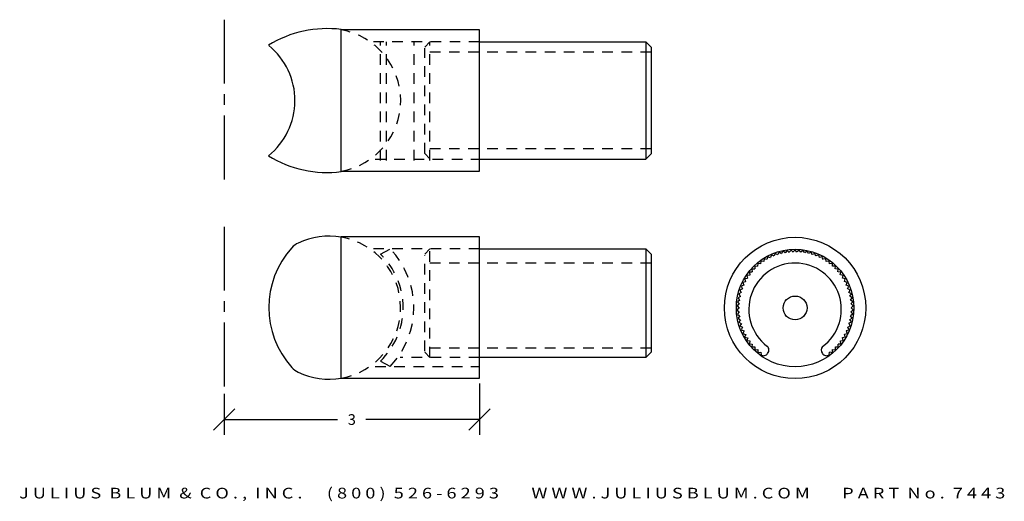
# Model space of a CAD drawing. Extents: x 7.1 to 18.6, y 4.9 to 10.5.
import ezdxf
from ezdxf.enums import TextEntityAlignment as Align

# ---------------------------------------------------------------- set-up
doc = ezdxf.new("R2010")
doc.units = 0
doc.header["$MEASUREMENT"] = 0
doc.linetypes.add('CENTER2', pattern=[1.125, 0.75, -0.125, 0.125, -0.125])
doc.linetypes.add('HIDDEN2', pattern=[0.1875, 0.125, -0.0625])
doc.layers.get('0').update_dxf_attribs({"linetype": 'CONTINUOUS'})
doc.layers.get('DEFPOINTS').update_dxf_attribs({"linetype": 'CONTINUOUS'})
for name, color, linetype in [('ADP1DETAIL', 7, 'CONTINUOUS'), ('ADP2DETAIL', 5, 'CONTINUOUS'), ('ADP3DETAIL', 1, 'CONTINUOUS'), ('ADPDIM', 3, 'CONTINUOUS')]:
    doc.layers.add(name, color=color, linetype=linetype)
doc.styles.add('ARIAL_WIDE', font='ARIAL.TTF', dxfattribs={"width": 1.25})
doc.dimstyles.get("Standard").update_dxf_attribs({"dimtxt": 0.18, "dimasz": 0.18, "dimexe": 0.18, "dimexo": 0.0625, "dimgap": 0.09, "dimtad": 0, "dimtih": 1, "dimtoh": 1, "dimdec": 4, "dimzin": 0, "dimtxsty": 'STANDARD', "dimcen": 0.09, "dimazin": 3, "dimtfac": 1, "dimtdec": 4, "dimtofl": 0, "dimtmove": 0, "dimatfit": 3, "dimtolj": 1, "dimtzin": 0})

# ---------------------------------------------------------------- blocks, each defined once
blk = doc.blocks.new('*D1')
at = {"color": 0, "linetype": 'BYBLOCK'}
for p, q in [((12.467, 6.276), (12.467, 5.674)), ((9.467, 6.156), (9.467, 5.674)), ((9.342, 5.729), (9.592, 5.979)), ((12.342, 5.729), (12.592, 5.979)), ((9.467, 5.854), (10.8, 5.854)), ((12.467, 5.854), (11.133, 5.854))]:
    blk.add_line(p, q, dxfattribs=at)
at = {"layer": 'DEFPOINTS', "color": 0, "linetype": 'BYBLOCK'}
for p in [(12.467, 6.338), (9.467, 6.218), (9.467, 5.854)]:
    blk.add_point(p, dxfattribs=at)
at = {"color": 0, "linetype": 'BYBLOCK'}
blk.add_text('3', height=0.125, dxfattribs=at).set_placement((10.967, 5.854), align=Align.MIDDLE_CENTER)
blk = doc.blocks.new('7463X')
at = {"layer": 'ADP1DETAIL'}
for points in [[(0.038, 1.176), (0.028, 1.144)], [(0.038, 1.176), (0.028, 1.144)], [(0.038, 1.176), (0.028, 1.144)], [(0.069, 1.164), (0.038, 1.176)], [(0.069, 1.164), (0.038, 1.176)], [(0.081, 1.197), (0.069, 1.166)], [(0.081, 1.197), (0.069, 1.166)], [(0.081, 1.197), (0.069, 1.166)], [(0.112, 1.183), (0.082, 1.197)], [(0.112, 1.183), (0.082, 1.197)], [(0.126, 1.215), (0.112, 1.185)], [(0.126, 1.215), (0.112, 1.185)], [(0.126, 1.215), (0.112, 1.185)], [(0.126, 1.215), (0.112, 1.185)], [(0.126, 1.215), (0.112, 1.185)], [(0.126, 1.215), (0.112, 1.185)], [(0.155, 1.199), (0.126, 1.215)], [(0.155, 1.199), (0.126, 1.215)], [(0.155, 1.199), (0.126, 1.215)], [(0.155, 1.199), (0.126, 1.215)], [(0.172, 1.23), (0.156, 1.201)], [(0.172, 1.23), (0.156, 1.201)], [(0.172, 1.23), (0.156, 1.201)], [(0.2, 1.212), (0.172, 1.23)], [(0.2, 1.212), (0.172, 1.23)], [(0.218, 1.242), (0.2, 1.214)], [(0.218, 1.242), (0.2, 1.214)], [(0.218, 1.242), (0.2, 1.214)], [(0.245, 1.222), (0.219, 1.242)], [(0.245, 1.222), (0.219, 1.242)], [(0.266, 1.25), (0.246, 1.224)], [(0.266, 1.25), (0.246, 1.224)], [(0.266, 1.25), (0.246, 1.224)], [(0.291, 1.228), (0.266, 1.25)], [(0.291, 1.228), (0.266, 1.25)], [(0.314, 1.255), (0.292, 1.23)], [(0.314, 1.255), (0.292, 1.23)], [(0.314, 1.255), (0.292, 1.23)], [(0.338, 1.232), (0.314, 1.255)], [(0.338, 1.232), (0.314, 1.255)], [(0.362, 1.257), (0.338, 1.233)], [(0.362, 1.257), (0.338, 1.233)], [(0.362, 1.257), (0.338, 1.233)], [(0.362, 1.257), (0.338, 1.233)], [(0.362, 1.257), (0.338, 1.233)], [(0.362, 1.257), (0.338, 1.233)], [(0.384, 1.232), (0.362, 1.257)], [(0.384, 1.232), (0.362, 1.257)], [(0.384, 1.232), (0.362, 1.257)], [(0.384, 1.232), (0.362, 1.257)], [(0.41, 1.255), (0.385, 1.233)], [(0.41, 1.255), (0.385, 1.233)], [(0.41, 1.255), (0.385, 1.233)], [(0.43, 1.229), (0.41, 1.255)], [(0.43, 1.229), (0.41, 1.255)], [(0.458, 1.25), (0.431, 1.23)], [(0.458, 1.25), (0.431, 1.23)], [(0.458, 1.25), (0.431, 1.23)], [(0.476, 1.222), (0.458, 1.25)], [(0.476, 1.222), (0.458, 1.25)], [(0.505, 1.242), (0.478, 1.224)], [(0.505, 1.242), (0.478, 1.224)], [(0.505, 1.242), (0.478, 1.224)], [(0.522, 1.213), (0.506, 1.242)], [(0.522, 1.213), (0.506, 1.242)], [(0.552, 1.23), (0.523, 1.214)], [(0.552, 1.23), (0.523, 1.214)], [(0.552, 1.23), (0.523, 1.214)], [(0.566, 1.2), (0.552, 1.23)], [(0.566, 1.2), (0.552, 1.23)], [(0.598, 1.215), (0.568, 1.201)], [(0.598, 1.215), (0.568, 1.201)], [(0.598, 1.215), (0.568, 1.201)], [(0.598, 1.215), (0.568, 1.201)], [(0.598, 1.215), (0.568, 1.201)], [(0.598, 1.215), (0.568, 1.201)], [(0.61, 1.184), (0.598, 1.215)], [(0.61, 1.184), (0.598, 1.215)], [(0.61, 1.184), (0.598, 1.215)], [(0.61, 1.184), (0.598, 1.215)], [(0.642, 1.197), (0.612, 1.185)], [(0.642, 1.197), (0.612, 1.185)], [(0.642, 1.197), (0.612, 1.185)], [(0.653, 1.166), (0.643, 1.197)], [(0.653, 1.166), (0.643, 1.197)], [(0.686, 1.176), (0.654, 1.167)], [(0.686, 1.176), (0.654, 1.167)], [(0.686, 1.176), (0.654, 1.167)], [(0.694, 1.144), (0.686, 1.176)], [(0.694, 1.144), (0.686, 1.176)], [(-0.117, 1.063), (-0.118, 1.03)], [(-0.117, 1.063), (-0.118, 1.03)], [(-0.117, 1.063), (-0.118, 1.03)], [(-0.084, 1.06), (-0.117, 1.063)], [(-0.084, 1.06), (-0.117, 1.063)], [(-0.082, 1.095), (-0.085, 1.062)], [(-0.082, 1.095), (-0.085, 1.062)], [(-0.082, 1.095), (-0.085, 1.062)], [(-0.082, 1.095), (-0.085, 1.062)], [(-0.082, 1.095), (-0.085, 1.062)], [(-0.082, 1.095), (-0.085, 1.062)], [(-0.049, 1.09), (-0.081, 1.095)], [(-0.049, 1.09), (-0.081, 1.095)], [(-0.049, 1.09), (-0.081, 1.095)], [(-0.049, 1.09), (-0.081, 1.095)], [(-0.044, 1.125), (-0.049, 1.092)], [(-0.044, 1.125), (-0.049, 1.092)], [(-0.044, 1.125), (-0.049, 1.092)], [(-0.011, 1.118), (-0.043, 1.125)], [(-0.011, 1.118), (-0.043, 1.125)], [(-0.004, 1.152), (-0.011, 1.119)], [(-0.004, 1.152), (-0.011, 1.119)], [(-0.004, 1.152), (-0.011, 1.119)], [(0.028, 1.142), (-0.003, 1.152)], [(0.028, 1.142), (-0.003, 1.152)], [(0.727, 1.152), (0.695, 1.145)], [(0.727, 1.152), (0.695, 1.145)], [(0.727, 1.152), (0.695, 1.145)], [(0.733, 1.119), (0.728, 1.152)], [(0.733, 1.119), (0.728, 1.152)], [(0.767, 1.125), (0.735, 1.12)], [(0.767, 1.125), (0.735, 1.12)], [(0.767, 1.125), (0.735, 1.12)], [(0.771, 1.092), (0.768, 1.125)], [(0.771, 1.092), (0.768, 1.125)], [(0.805, 1.096), (0.773, 1.093)], [(0.805, 1.096), (0.773, 1.093)], [(0.805, 1.096), (0.773, 1.093)], [(0.805, 1.096), (0.773, 1.093)], [(0.805, 1.096), (0.773, 1.093)], [(0.805, 1.096), (0.773, 1.093)], [(0.806, 1.062), (0.806, 1.095)], [(0.806, 1.062), (0.806, 1.095)], [(0.806, 1.062), (0.806, 1.095)], [(0.806, 1.062), (0.806, 1.095)], [(0.841, 1.063), (0.808, 1.063)], [(0.841, 1.063), (0.808, 1.063)], [(0.841, 1.063), (0.808, 1.063)], [(0.84, 1.03), (0.842, 1.063)], [(0.84, 1.03), (0.842, 1.063)], [(-0.177, 0.957), (-0.21, 0.953)], [(-0.177, 0.957), (-0.21, 0.953)], [(-0.21, 0.952), (-0.204, 0.92)], [(-0.21, 0.952), (-0.204, 0.92)], [(-0.21, 0.952), (-0.204, 0.92)], [(-0.182, 0.991), (-0.178, 0.958)], [(-0.182, 0.991), (-0.178, 0.958)], [(-0.182, 0.991), (-0.178, 0.958)], [(-0.149, 0.993), (-0.181, 0.992)], [(-0.149, 0.993), (-0.181, 0.992)], [(-0.118, 1.028), (-0.151, 1.028)], [(-0.151, 1.028), (-0.149, 0.995)], [(-0.151, 1.028), (-0.149, 0.995)], [(-0.118, 1.028), (-0.151, 1.028)], [(-0.151, 1.028), (-0.149, 0.995)], [(0.875, 1.029), (0.842, 1.031)], [(0.875, 1.029), (0.842, 1.031)], [(0.875, 1.029), (0.842, 1.031)], [(0.871, 0.996), (0.875, 1.028)], [(0.871, 0.996), (0.875, 1.028)], [(0.906, 0.992), (0.873, 0.996)], [(0.906, 0.992), (0.873, 0.996)], [(0.906, 0.992), (0.873, 0.996)], [(0.9, 0.959), (0.906, 0.992)], [(0.9, 0.959), (0.906, 0.992)], [(0.934, 0.953), (0.902, 0.959)], [(0.934, 0.953), (0.902, 0.959)], [(0.934, 0.953), (0.902, 0.959)], [(0.926, 0.921), (0.934, 0.953)], [(0.926, 0.921), (0.934, 0.953)], [(-0.246, 0.836), (-0.278, 0.825)], [(-0.246, 0.836), (-0.278, 0.825)], [(-0.278, 0.825), (-0.265, 0.794)], [(-0.278, 0.825), (-0.265, 0.794)], [(-0.278, 0.825), (-0.265, 0.794)], [(-0.226, 0.878), (-0.258, 0.869)], [(-0.226, 0.878), (-0.258, 0.869)], [(-0.258, 0.869), (-0.247, 0.838)], [(-0.258, 0.869), (-0.247, 0.838)], [(-0.258, 0.869), (-0.247, 0.838)], [(-0.236, 0.911), (-0.227, 0.879)], [(-0.236, 0.911), (-0.227, 0.879)], [(-0.236, 0.911), (-0.227, 0.879)], [(-0.236, 0.911), (-0.227, 0.879)], [(-0.236, 0.911), (-0.227, 0.879)], [(-0.236, 0.911), (-0.227, 0.879)], [(-0.203, 0.918), (-0.235, 0.912)], [(-0.203, 0.918), (-0.235, 0.912)], [(-0.203, 0.918), (-0.235, 0.912)], [(-0.203, 0.918), (-0.235, 0.912)], [(0.96, 0.912), (0.928, 0.921)], [(0.96, 0.912), (0.928, 0.921)], [(0.96, 0.912), (0.928, 0.921)], [(0.96, 0.912), (0.928, 0.921)], [(0.96, 0.912), (0.928, 0.921)], [(0.96, 0.912), (0.928, 0.921)], [(0.949, 0.88), (0.96, 0.912)], [(0.949, 0.88), (0.96, 0.912)], [(0.949, 0.88), (0.96, 0.912)], [(0.949, 0.88), (0.96, 0.912)], [(0.982, 0.87), (0.951, 0.88)], [(0.982, 0.87), (0.951, 0.88)], [(0.982, 0.87), (0.951, 0.88)], [(0.97, 0.839), (0.982, 0.869)], [(0.97, 0.839), (0.982, 0.869)], [(1.002, 0.826), (0.971, 0.839)], [(1.002, 0.826), (0.971, 0.839)], [(1.002, 0.826), (0.971, 0.839)], [(0.987, 0.796), (1.002, 0.825)], [(0.987, 0.796), (1.002, 0.825)], [(-0.289, 0.704), (-0.317, 0.687)], [(-0.289, 0.704), (-0.317, 0.687)], [(-0.289, 0.704), (-0.317, 0.687)], [(-0.289, 0.704), (-0.317, 0.687)], [(-0.278, 0.749), (-0.307, 0.734)], [(-0.278, 0.749), (-0.307, 0.734)], [(-0.307, 0.733), (-0.29, 0.705)], [(-0.307, 0.733), (-0.29, 0.705)], [(-0.307, 0.733), (-0.29, 0.705)], [(-0.264, 0.793), (-0.294, 0.78)], [(-0.264, 0.793), (-0.294, 0.78)], [(-0.294, 0.779), (-0.279, 0.75)], [(-0.294, 0.779), (-0.279, 0.75)], [(-0.294, 0.779), (-0.279, 0.75)], [(1.018, 0.78), (0.989, 0.795)], [(1.018, 0.78), (0.989, 0.795)], [(1.018, 0.78), (0.989, 0.795)], [(1.002, 0.752), (1.018, 0.78)], [(1.002, 0.752), (1.018, 0.78)], [(1.032, 0.734), (1.003, 0.751)], [(1.032, 0.734), (1.003, 0.751)], [(1.032, 0.734), (1.003, 0.751)], [(1.013, 0.707), (1.032, 0.734)], [(1.013, 0.707), (1.032, 0.734)], [(1.042, 0.687), (1.015, 0.706)], [(1.042, 0.687), (1.015, 0.706)], [(1.042, 0.687), (1.015, 0.706)], [(1.042, 0.687), (1.015, 0.706)], [(1.042, 0.687), (1.015, 0.706)], [(1.042, 0.687), (1.015, 0.706)], [(-0.302, 0.612), (-0.327, 0.591)], [(-0.302, 0.612), (-0.327, 0.591)], [(-0.327, 0.59), (-0.305, 0.566)], [(-0.327, 0.59), (-0.305, 0.566)], [(-0.327, 0.59), (-0.305, 0.566)], [(-0.297, 0.658), (-0.324, 0.639)], [(-0.297, 0.658), (-0.324, 0.639)], [(-0.324, 0.638), (-0.303, 0.613)], [(-0.324, 0.638), (-0.303, 0.613)], [(-0.324, 0.638), (-0.303, 0.613)], [(-0.317, 0.686), (-0.298, 0.659)], [(-0.317, 0.686), (-0.298, 0.659)], [(-0.317, 0.686), (-0.298, 0.659)], [(-0.317, 0.686), (-0.298, 0.659)], [(-0.317, 0.686), (-0.298, 0.659)], [(-0.317, 0.686), (-0.298, 0.659)], [(1.021, 0.661), (1.042, 0.687)], [(1.021, 0.661), (1.042, 0.687)], [(1.021, 0.661), (1.042, 0.687)], [(1.021, 0.661), (1.042, 0.687)], [(1.048, 0.639), (1.023, 0.66)], [(1.048, 0.639), (1.023, 0.66)], [(1.048, 0.639), (1.023, 0.66)], [(1.026, 0.615), (1.048, 0.639)], [(1.026, 0.615), (1.048, 0.639)], [(1.052, 0.591), (1.028, 0.614)], [(1.052, 0.591), (1.028, 0.614)], [(1.052, 0.591), (1.028, 0.614)], [(1.028, 0.568), (1.052, 0.591)], [(1.028, 0.568), (1.052, 0.591)], [(-0.303, 0.565), (-0.327, 0.543)], [(-0.303, 0.565), (-0.327, 0.543)], [(-0.327, 0.542), (-0.303, 0.52)], [(-0.327, 0.542), (-0.303, 0.52)], [(-0.327, 0.542), (-0.303, 0.52)], [(-0.302, 0.519), (-0.324, 0.495)], [(-0.302, 0.519), (-0.324, 0.495)], [(-0.324, 0.494), (-0.298, 0.473)], [(-0.324, 0.494), (-0.298, 0.473)], [(-0.324, 0.494), (-0.298, 0.473)], [(-0.297, 0.473), (-0.317, 0.447)], [(-0.297, 0.473), (-0.317, 0.447)], [(-0.297, 0.473), (-0.317, 0.447)], [(-0.297, 0.473), (-0.317, 0.447)], [(1.022, 0.476), (1.048, 0.495)], [(1.022, 0.476), (1.048, 0.495)], [(1.042, 0.447), (1.023, 0.474)], [(1.042, 0.447), (1.023, 0.474)], [(1.042, 0.447), (1.023, 0.474)], [(1.042, 0.447), (1.023, 0.474)], [(1.042, 0.447), (1.023, 0.474)], [(1.042, 0.447), (1.023, 0.474)], [(1.026, 0.522), (1.052, 0.543)], [(1.026, 0.522), (1.052, 0.543)], [(1.049, 0.495), (1.028, 0.521)], [(1.049, 0.495), (1.028, 0.521)], [(1.049, 0.495), (1.028, 0.521)], [(1.052, 0.543), (1.029, 0.567)], [(1.052, 0.543), (1.029, 0.567)], [(1.052, 0.543), (1.029, 0.567)], [(-0.317, 0.446), (-0.29, 0.427)], [(-0.317, 0.446), (-0.29, 0.427)], [(-0.317, 0.446), (-0.29, 0.427)], [(-0.317, 0.446), (-0.29, 0.427)], [(-0.317, 0.446), (-0.29, 0.427)], [(-0.317, 0.446), (-0.29, 0.427)], [(-0.288, 0.427), (-0.307, 0.4)], [(-0.288, 0.427), (-0.307, 0.4)], [(-0.307, 0.399), (-0.279, 0.382)], [(-0.307, 0.399), (-0.279, 0.382)], [(-0.307, 0.399), (-0.279, 0.382)], [(-0.277, 0.382), (-0.294, 0.353)], [(-0.277, 0.382), (-0.294, 0.353)], [(-0.294, 0.353), (-0.264, 0.338)], [(-0.294, 0.353), (-0.264, 0.338)], [(-0.294, 0.353), (-0.264, 0.338)], [(0.988, 0.34), (1.018, 0.353)], [(0.988, 0.34), (1.018, 0.353)], [(1.002, 0.385), (1.032, 0.4)], [(1.002, 0.385), (1.032, 0.4)], [(1.019, 0.354), (1.004, 0.383)], [(1.019, 0.354), (1.004, 0.383)], [(1.019, 0.354), (1.004, 0.383)], [(1.014, 0.43), (1.042, 0.447)], [(1.014, 0.43), (1.042, 0.447)], [(1.014, 0.43), (1.042, 0.447)], [(1.014, 0.43), (1.042, 0.447)], [(1.032, 0.4), (1.015, 0.429)], [(1.032, 0.4), (1.015, 0.429)], [(1.032, 0.4), (1.015, 0.429)], [(-0.263, 0.338), (-0.278, 0.308)], [(-0.263, 0.338), (-0.278, 0.308)], [(-0.277, 0.308), (-0.247, 0.295)], [(-0.277, 0.308), (-0.247, 0.295)], [(-0.277, 0.308), (-0.247, 0.295)], [(-0.245, 0.295), (-0.258, 0.264)], [(-0.245, 0.295), (-0.258, 0.264)], [(-0.258, 0.264), (-0.227, 0.253)], [(-0.258, 0.264), (-0.227, 0.253)], [(-0.258, 0.264), (-0.227, 0.253)], [(-0.225, 0.253), (-0.235, 0.222)], [(-0.225, 0.253), (-0.235, 0.222)], [(-0.225, 0.253), (-0.235, 0.222)], [(-0.225, 0.253), (-0.235, 0.222)], [(0.951, 0.256), (0.982, 0.264)], [(0.951, 0.256), (0.982, 0.264)], [(0.96, 0.222), (0.952, 0.254)], [(0.96, 0.222), (0.952, 0.254)], [(0.96, 0.222), (0.952, 0.254)], [(0.96, 0.222), (0.952, 0.254)], [(0.96, 0.222), (0.952, 0.254)], [(0.96, 0.222), (0.952, 0.254)], [(0.971, 0.297), (1.002, 0.308)], [(0.971, 0.297), (1.002, 0.308)], [(0.983, 0.265), (0.972, 0.296)], [(0.983, 0.265), (0.972, 0.296)], [(0.983, 0.265), (0.972, 0.296)], [(1.002, 0.309), (0.989, 0.339)], [(1.002, 0.309), (0.989, 0.339)], [(1.002, 0.309), (0.989, 0.339)], [(-0.235, 0.221), (-0.203, 0.213)], [(-0.235, 0.221), (-0.203, 0.213)], [(-0.235, 0.221), (-0.203, 0.213)], [(-0.235, 0.221), (-0.203, 0.213)], [(-0.235, 0.221), (-0.203, 0.213)], [(-0.235, 0.221), (-0.203, 0.213)], [(-0.201, 0.213), (-0.21, 0.181)], [(-0.201, 0.213), (-0.21, 0.181)], [(-0.21, 0.18), (-0.177, 0.174)], [(-0.21, 0.18), (-0.177, 0.174)], [(-0.21, 0.18), (-0.177, 0.174)], [(-0.175, 0.174), (-0.181, 0.142)], [(-0.175, 0.174), (-0.181, 0.142)], [(-0.181, 0.141), (-0.148, 0.137)], [(-0.181, 0.141), (-0.148, 0.137)], [(-0.181, 0.141), (-0.148, 0.137)], [(-0.147, 0.138), (-0.151, 0.105)], [(-0.147, 0.138), (-0.151, 0.105)], [(0.873, 0.14), (0.906, 0.142)], [(0.873, 0.14), (0.906, 0.142)], [(0.875, 0.105), (0.874, 0.138)], [(0.875, 0.105), (0.874, 0.138)], [(0.875, 0.105), (0.874, 0.138)], [(0.902, 0.177), (0.934, 0.181)], [(0.902, 0.177), (0.934, 0.181)], [(0.906, 0.142), (0.902, 0.175)], [(0.906, 0.142), (0.902, 0.175)], [(0.906, 0.142), (0.902, 0.175)], [(0.927, 0.215), (0.96, 0.222)], [(0.927, 0.215), (0.96, 0.222)], [(0.927, 0.215), (0.96, 0.222)], [(0.927, 0.215), (0.96, 0.222)], [(0.935, 0.181), (0.928, 0.214)], [(0.935, 0.181), (0.928, 0.214)], [(0.935, 0.181), (0.928, 0.214)], [(-0.15, 0.105), (-0.117, 0.103)], [(-0.15, 0.105), (-0.117, 0.103)], [(-0.15, 0.105), (-0.117, 0.103)], [(-0.115, 0.103), (-0.117, 0.07)], [(-0.115, 0.103), (-0.117, 0.07)], [(-0.117, 0.07), (-0.084, 0.071)], [(-0.117, 0.07), (-0.084, 0.071)], [(-0.117, 0.07), (-0.084, 0.071)], [(-0.082, 0.071), (-0.081, 0.038)], [(-0.082, 0.071), (-0.081, 0.038)], [(-0.082, 0.071), (-0.081, 0.038)], [(-0.082, 0.071), (-0.081, 0.038)], [(-0.081, 0.038), (-0.048, 0.041)], [(-0.081, 0.038), (-0.048, 0.041)], [(-0.081, 0.038), (-0.048, 0.041)], [(-0.081, 0.038), (-0.048, 0.041)], [(-0.081, 0.038), (-0.048, 0.041)], [(-0.081, 0.038), (-0.048, 0.041)], [(-0.046, 0.041), (-0.043, 0.008)], [(-0.046, 0.041), (-0.043, 0.008)], [(0.768, 0.009), (0.773, 0.041)], [(0.768, 0.009), (0.773, 0.041)], [(0.768, 0.009), (0.773, 0.041)], [(0.773, 0.043), (0.806, 0.038)], [(0.773, 0.043), (0.806, 0.038)], [(0.773, 0.043), (0.806, 0.038)], [(0.773, 0.043), (0.806, 0.038)], [(0.806, 0.038), (0.809, 0.071)], [(0.806, 0.038), (0.809, 0.071)], [(0.806, 0.038), (0.809, 0.071)], [(0.806, 0.038), (0.809, 0.071)], [(0.806, 0.038), (0.809, 0.071)], [(0.806, 0.038), (0.809, 0.071)], [(0.809, 0.073), (0.842, 0.07)], [(0.809, 0.073), (0.842, 0.07)], [(0.842, 0.105), (0.875, 0.105)], [(0.842, 0.105), (0.875, 0.105)], [(0.842, 0.071), (0.843, 0.104)], [(0.842, 0.071), (0.843, 0.104)], [(0.842, 0.071), (0.843, 0.104)]]:
    blk.add_lwpolyline(points, dxfattribs=at)
for centre, radius, start, end in [((0.362, 0.55), 0.55, 306.4732, 232.5155), ((-0.012, 0.054), 0.0554, 235.4172, 329.4218), ((-0.009, 0.066), 0.06, 318.405, 52.5155), ((0.732, 0.066), 0.06, 135.8768, 221.595), ((0.735, 0.054), 0.0554, 210.5782, 304.5828)]:
    blk.add_arc(centre, radius, start, end, dxfattribs=at)

msp = doc.modelspace()

# ---------------------------------------------------------------- linework, layer by layer
at = {"layer": 'ADP1DETAIL'}
for p, q in [((12.46656, 10.42909), (10.84156, 10.42909)), ((10.84156, 8.76909), (10.84156, 10.42909)), ((12.46656, 8.76909), (12.46656, 10.42909)), ((12.46656, 10.28909), (14.42106, 10.28909)), ((14.42106, 10.28909), (14.42106, 8.90909)), ((14.42106, 10.28909), (14.48356, 10.22659)), ((14.48356, 10.22659), (14.48356, 8.97159)), ((12.46656, 8.90909), (14.42106, 8.90909)), ((14.48356, 8.97159), (14.42106, 8.90909)), ((10.84156, 8.76909), (12.46656, 8.76909)), ((10.84156, 6.33822), (10.84156, 7.99822)), ((12.46656, 7.99822), (10.84156, 7.99822)), ((12.46656, 6.33822), (12.46656, 7.99822)), ((12.46656, 7.85822), (14.42236, 7.85822)), ((14.42236, 7.85822), (14.48486, 7.79572)), ((14.42236, 7.85822), (14.42236, 6.58081)), ((14.48486, 7.79572), (14.48486, 6.64331)), ((14.48486, 6.64331), (14.42236, 6.58081)), ((14.42236, 6.58081), (12.46656, 6.58081)), ((10.84156, 6.33822), (12.46656, 6.33822))]:
    msp.add_line(p, q, dxfattribs=at)
for radius in [0.83, 0.69, 0.14]:
    msp.add_circle((16.17421, 7.16394), radius, dxfattribs=at)
for centre, radius, start, end in [((10.67518, 9.13835), 1.30561, 82.654884, 121.792511), ((9.46917, 9.59851), 0.83, 308.629481, 51.041708), ((10.67518, 10.05983), 1.30561, 238.207489, 277.345116), ((10.69935, 7.16822), 0.84, 80.252846, 115.497378), ((11.03884, 7.16822), 1.04662, 137.824711, 222.175289), ((10.44107, 7.70978), 0.24, 115.497378, 137.824711), ((10.44107, 6.62665), 0.24, 222.175289, 244.502622), ((10.69935, 7.16822), 0.84, 244.502622, 279.747154)]:
    msp.add_arc(centre, radius, start, end, dxfattribs=at)
at = {"layer": 'ADP2DETAIL', "linetype": 'HIDDEN2'}
for p, q in [((12.46656, 10.28909), (11.22135, 10.28909)), ((11.30357, 8.89404), (11.30357, 10.28909)), ((11.37399, 8.89404), (11.37399, 10.28909)), ((11.69832, 8.89404), (11.69832, 10.28909)), ((11.88531, 10.28909), (11.82281, 10.22659)), ((11.82281, 8.97639), (11.82281, 10.21562)), ((11.88531, 8.89404), (11.88531, 10.28909)), ((14.48356, 10.16664), (11.88531, 10.16664)), ((14.48356, 9.03154), (11.88531, 9.03154)), ((11.241, 8.90909), (12.46656, 8.90909)), ((11.82281, 8.97639), (11.88531, 8.91389)), ((12.46656, 7.85822), (11.22135, 7.85822)), ((11.30233, 7.79675), (11.41762, 7.85822)), ((11.88531, 7.85822), (11.82281, 7.79572)), ((11.82281, 6.65531), (11.82281, 7.78475)), ((11.88531, 6.58081), (11.88531, 7.85822)), ((14.48356, 7.6908), (11.88531, 7.6908)), ((11.82281, 6.64331), (11.88531, 6.58081)), ((14.48356, 6.69295), (11.88531, 6.69295)), ((11.241, 6.47822), (12.46656, 6.47822)), ((11.41762, 6.47822), (11.30233, 6.53968)), ((12.46656, 6.58081), (11.53321, 6.58081))]:
    msp.add_line(p, q, dxfattribs=at)
for centre, radius, start, end in [((10.69872, 9.59909), 0.8422, 279.764688, 80.235312), ((10.69935, 7.16822), 0.84, 279.747154, 80.252846), ((10.69935, 7.16822), 0.871, 313.811382, 46.188618), ((10.69935, 7.16822), 0.996, 316.150134, 43.849866)]:
    msp.add_arc(centre, radius, start, end, dxfattribs=at)
at = {"layer": 'ADP3DETAIL', "linetype": 'CENTER2'}
for p, q in [((9.46656, 10.54832), (9.46656, 8.64832)), ((9.46656, 8.11822), (9.46656, 6.21822))]:
    msp.add_line(p, q, dxfattribs=at)

# ---------------------------------------------------------------- block references
at = {"layer": 'ADP1DETAIL', "xscale": 0.9872697759786387, "yscale": 0.9872697759786387, "zscale": 0.9872697759786387}
msp.add_blockref('7463X', (15.81659, 6.60444), dxfattribs=at)

# ---------------------------------------------------------------- texts
at = {"layer": 'ADPDIM', "style": 'ARIAL_WIDE', "width": 1.25}
msp.add_text('J U L I U S  B L U M  &  C O . ,  I N C .      ( 8 0 0 )  5 2 6 - 6 2 9 3        W W W . J U L I U S B L U M . C O M        P A R T  N o .  7 4 4 3', height=0.125, dxfattribs=at).set_placement((12.85088, 5.05234), align=Align.TOP_CENTER)

# ---------------------------------------------------------------- dimensions: what is measured, and where the dimension line sits
at = {"layer": 'ADPDIM'}
dim = msp.add_linear_dim(base=(9.46656, 5.8537), p1=(12.46656, 6.33822), p2=(9.46656, 6.21822), dimstyle='Standard', dxfattribs=at)
dim.commit()
dim.dimension.update_dxf_attribs({"geometry": '*D1', "text_midpoint": (10.96656, 5.8537)})

doc.saveas('drawing.dxf')
